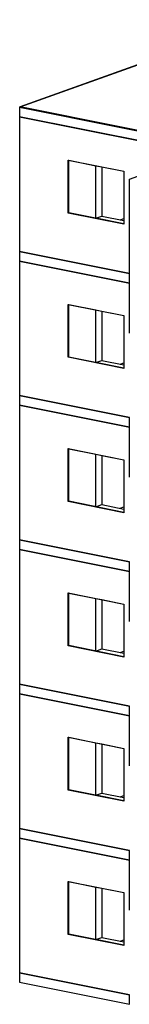
# Model space of a CAD drawing. Extents: x 35776 to 36761, y -32598 to -31229.
# Drawn here: x 36426 to 36449, y -32274 to -32067 of the extents above; entities that cross this region are included whole.
import ezdxf

# ---------------------------------------------------------------- set-up
doc = ezdxf.new("R2010")
doc.units = 0
doc.header["$LTSCALE"] = 5
doc.layers.add('Ech.1_5', color=7, linetype='CONTINUOUS')

msp = doc.modelspace()

# ---------------------------------------------------------------- linework, layer by layer
at = {"layer": 'Ech.1_5', "color": 9, "linetype": 'CONTINUOUS', "lineweight": -3}
for p, q in [((36426.46, -32085.68), (36477.72, -32067.33)), ((36426.46, -32085.68), (36543.96, -32109.17)), ((36442.4, -32109.11), (36443.66, -32108.66)), ((36447.53, -32109.43), (36448.32, -32109.14)), ((36442.4, -32139.46), (36443.66, -32139.01)), ((36447.53, -32139.78), (36448.32, -32139.5)), ((36442.4, -32169.81), (36443.66, -32169.36)), ((36447.53, -32170.13), (36448.32, -32169.85)), ((36442.4, -32200.16), (36443.66, -32199.71)), ((36447.53, -32200.49), (36448.32, -32200.2)), ((36442.4, -32230.51), (36443.66, -32230.06)), ((36447.53, -32230.84), (36448.32, -32230.55)), ((36442.4, -32260.87), (36443.66, -32260.42)), ((36447.53, -32261.19), (36448.32, -32260.9))]:
    msp.add_line(p, q, dxfattribs=at)
at = {"layer": 'Ech.1_5', "color": 2, "linetype": 'CONTINUOUS', "lineweight": -3}
for p, q in [((36426.33, -32085.73), (36426.46, -32085.68)), ((36426.33, -32085.73), (36426.33, -32087.75)), ((36543.83, -32109.21), (36426.33, -32085.73)), ((36426.46, -32085.68), (36543.96, -32109.17)), ((36464.69, -32095.42), (36426.33, -32087.75)), ((36436.67, -32107.96), (36436.55, -32108.01)), ((36436.67, -32138.31), (36436.55, -32138.36)), ((36426.33, -32146.43), (36426.33, -32148.46)), ((36449.47, -32153.08), (36426.33, -32148.46)), ((36436.67, -32168.66), (36436.55, -32168.71)), ((36436.67, -32199.02), (36436.55, -32199.06)), ((36436.67, -32229.37), (36436.55, -32229.41)), ((36426.33, -32239.51), (36426.33, -32267.84)), ((36436.67, -32259.72), (36436.55, -32259.77)), ((36449.47, -32272.47), (36426.33, -32267.84))]:
    msp.add_line(p, q, dxfattribs=at)
at = {"layer": 'Ech.1_5', "color": 190, "linetype": 'CONTINUOUS', "lineweight": -3}
for p, q in [((36464.69, -32095.42), (36426.33, -32087.75)), ((36448.32, -32139.94), (36448.32, -32140.64))]:
    msp.add_line(p, q, dxfattribs=at)
for points in [[(36595.23, -32090.81), (36477.72, -32067.33), (36426.46, -32085.68), (36543.96, -32109.17)], [(36426.46, -32085.68), (36426.33, -32085.73), (36468.32, -32094.12), (36468.45, -32094.08)], [(36468.32, -32094.12), (36426.33, -32085.73), (36426.33, -32087.75), (36464.69, -32095.42)], [(36426.33, -32116.08), (36426.33, -32118.1), (36449.47, -32122.73), (36449.47, -32120.71)], [(36449.47, -32151.06), (36426.33, -32146.43), (36426.33, -32148.46), (36449.47, -32153.08)], [(36449.47, -32181.41), (36426.33, -32176.79), (36426.33, -32178.81), (36449.47, -32183.43)], [(36449.47, -32211.76), (36426.33, -32207.14), (36426.33, -32209.16), (36449.47, -32213.78)], [(36449.47, -32242.11), (36426.33, -32237.49), (36426.33, -32239.51), (36449.47, -32244.14)], [(36449.47, -32272.47), (36426.33, -32267.84), (36426.33, -32269.86), (36449.47, -32274.49)]]:
    msp.add_lwpolyline(points, close=True, dxfattribs=at)
at = {"layer": 'Ech.1_5', "color": 2, "linetype": 'CONTINUOUS', "lineweight": -3}
for points in [[(36426.33, -32087.75), (36426.33, -32116.08), (36426.33, -32116.08), (36449.47, -32120.71)], [(36448.32, -32110.36), (36436.55, -32108.01), (36436.55, -32108.01), (36436.55, -32096.88)], [(36436.55, -32096.88), (36448.32, -32099.23), (36448.32, -32099.23), (36448.32, -32110.36)], [(36448.32, -32110.29), (36436.67, -32107.96), (36436.67, -32107.96), (36436.67, -32096.9)], [(36426.33, -32116.08), (36426.33, -32118.1), (36426.33, -32118.1), (36449.47, -32122.73)], [(36426.33, -32118.1), (36426.33, -32146.43), (36426.33, -32146.43), (36449.47, -32151.06)], [(36448.32, -32140.71), (36436.55, -32138.36), (36436.55, -32138.36), (36436.55, -32127.23)], [(36436.55, -32127.23), (36448.32, -32129.58), (36448.32, -32129.58), (36448.32, -32140.71)], [(36448.32, -32140.64), (36436.67, -32138.31), (36436.67, -32138.31), (36436.67, -32127.25)], [(36426.33, -32148.46), (36426.33, -32176.79), (36426.33, -32176.79), (36449.47, -32181.41)], [(36448.32, -32171.06), (36436.55, -32168.71), (36436.55, -32168.71), (36436.55, -32157.58)], [(36436.55, -32157.58), (36448.32, -32159.93), (36448.32, -32159.93), (36448.32, -32171.06)], [(36448.32, -32170.99), (36436.67, -32168.66), (36436.67, -32168.66), (36436.67, -32157.61)], [(36426.33, -32176.79), (36426.33, -32178.81), (36426.33, -32178.81), (36449.47, -32183.43)], [(36426.33, -32178.81), (36426.33, -32207.14), (36426.33, -32207.14), (36449.47, -32211.76)], [(36448.32, -32201.42), (36436.55, -32199.06), (36436.55, -32199.06), (36436.55, -32187.93)], [(36436.55, -32187.93), (36448.32, -32190.29), (36448.32, -32190.29), (36448.32, -32201.42)], [(36448.32, -32201.35), (36436.67, -32199.02), (36436.67, -32199.02), (36436.67, -32187.96)], [(36426.33, -32207.14), (36426.33, -32209.16), (36426.33, -32209.16), (36449.47, -32213.78)], [(36426.33, -32209.16), (36426.33, -32237.49), (36426.33, -32237.49), (36449.47, -32242.11)], [(36448.32, -32231.77), (36436.55, -32229.41), (36436.55, -32229.41), (36436.55, -32218.28)], [(36436.55, -32218.28), (36448.32, -32220.64), (36448.32, -32220.64), (36448.32, -32231.77)], [(36448.32, -32231.7), (36436.67, -32229.37), (36436.67, -32229.37), (36436.67, -32218.31)], [(36426.33, -32237.49), (36426.33, -32239.51), (36426.33, -32239.51), (36449.47, -32244.14)], [(36448.32, -32262.12), (36436.55, -32259.77), (36436.55, -32259.77), (36436.55, -32248.64)], [(36436.55, -32248.64), (36448.32, -32250.99), (36448.32, -32250.99), (36448.32, -32262.12)], [(36448.32, -32262.05), (36436.67, -32259.72), (36436.67, -32259.72), (36436.67, -32248.66)], [(36426.33, -32267.84), (36426.33, -32269.86), (36426.33, -32269.86), (36449.47, -32274.49)]]:
    msp.add_lwpolyline(points, dxfattribs=at)
at = {"layer": 'Ech.1_5', "color": 190, "linetype": 'CONTINUOUS', "lineweight": -3}
for points in [[(36426.33, -32087.75), (36426.33, -32116.08), (36449.47, -32120.71), (36449.47, -32102.9), (36449.47, -32100.87), (36464.69, -32095.42)], [(36436.55, -32108.01), (36436.55, -32096.88), (36436.67, -32096.9), (36442.4, -32098.05), (36443.66, -32098.3), (36448.32, -32099.23), (36448.32, -32109.14), (36448.32, -32109.59), (36448.32, -32110.29), (36448.32, -32110.36), (36436.55, -32108.01)], [(36449.47, -32133.25), (36449.47, -32131.22), (36449.47, -32122.73), (36426.33, -32118.1), (36426.33, -32146.43), (36449.47, -32151.06)], [(36448.32, -32129.58), (36448.32, -32139.5), (36448.32, -32139.94), (36448.32, -32140.64), (36448.32, -32140.71), (36436.55, -32138.36), (36436.55, -32127.23), (36436.67, -32127.25), (36442.4, -32128.4), (36443.66, -32128.65), (36448.32, -32129.58)], [(36449.47, -32163.6), (36449.47, -32161.58), (36449.47, -32153.08), (36426.33, -32148.46), (36426.33, -32176.79), (36449.47, -32181.41)], [(36448.32, -32159.93), (36448.32, -32169.85), (36448.32, -32170.29), (36448.32, -32170.99), (36448.32, -32171.06), (36436.55, -32168.71), (36436.55, -32157.58), (36436.67, -32157.61), (36442.4, -32158.75), (36443.66, -32159), (36448.32, -32159.93)], [(36449.47, -32193.95), (36449.47, -32191.93), (36449.47, -32183.43), (36426.33, -32178.81), (36426.33, -32207.14), (36449.47, -32211.76)], [(36448.32, -32190.29), (36448.32, -32200.2), (36448.32, -32200.64), (36448.32, -32201.35), (36448.32, -32201.42), (36436.55, -32199.06), (36436.55, -32187.93), (36436.67, -32187.96), (36442.4, -32189.1), (36443.66, -32189.35), (36448.32, -32190.29)], [(36449.47, -32224.3), (36449.47, -32222.28), (36449.47, -32213.78), (36426.33, -32209.16), (36426.33, -32237.49), (36449.47, -32242.11)], [(36448.32, -32220.64), (36448.32, -32230.55), (36448.32, -32231), (36448.32, -32231.7), (36448.32, -32231.77), (36436.55, -32229.41), (36436.55, -32218.28), (36436.67, -32218.31), (36442.4, -32219.46), (36443.66, -32219.71), (36448.32, -32220.64)], [(36449.47, -32254.66), (36449.47, -32252.63), (36449.47, -32244.14), (36426.33, -32239.51), (36426.33, -32267.84), (36449.47, -32272.47)], [(36448.32, -32250.99), (36448.32, -32260.9), (36448.32, -32261.35), (36448.32, -32262.05), (36448.32, -32262.12), (36436.55, -32259.77), (36436.55, -32248.64), (36436.67, -32248.66), (36442.4, -32249.81), (36443.66, -32250.06), (36448.32, -32250.99)]]:
    msp.add_lwpolyline(points, dxfattribs=at)
at = {"layer": 'Ech.1_5', "color": 9, "linetype": 'CONTINUOUS', "lineweight": -3}
for points in [[(36448.32, -32110.29), (36442.4, -32109.11), (36442.4, -32109.11), (36442.4, -32098.05)], [(36443.66, -32098.3), (36443.66, -32108.66), (36443.66, -32108.66), (36448.32, -32109.59)], [(36448.32, -32140.64), (36442.4, -32139.46), (36442.4, -32139.46), (36442.4, -32128.4)], [(36443.66, -32128.65), (36443.66, -32139.01), (36443.66, -32139.01), (36448.32, -32139.94)], [(36448.32, -32170.99), (36442.4, -32169.81), (36442.4, -32169.81), (36442.4, -32158.75)], [(36443.66, -32159), (36443.66, -32169.36), (36443.66, -32169.36), (36448.32, -32170.29)], [(36448.32, -32201.35), (36442.4, -32200.16), (36442.4, -32200.16), (36442.4, -32189.1)], [(36443.66, -32189.35), (36443.66, -32199.71), (36443.66, -32199.71), (36448.32, -32200.64)], [(36448.32, -32231.7), (36442.4, -32230.51), (36442.4, -32230.51), (36442.4, -32219.46)], [(36443.66, -32219.71), (36443.66, -32230.06), (36443.66, -32230.06), (36448.32, -32231)], [(36448.32, -32262.05), (36442.4, -32260.87), (36442.4, -32260.87), (36442.4, -32249.81)], [(36443.66, -32250.06), (36443.66, -32260.42), (36443.66, -32260.42), (36448.32, -32261.35)]]:
    msp.add_lwpolyline(points, dxfattribs=at)

doc.saveas('drawing.dxf')
